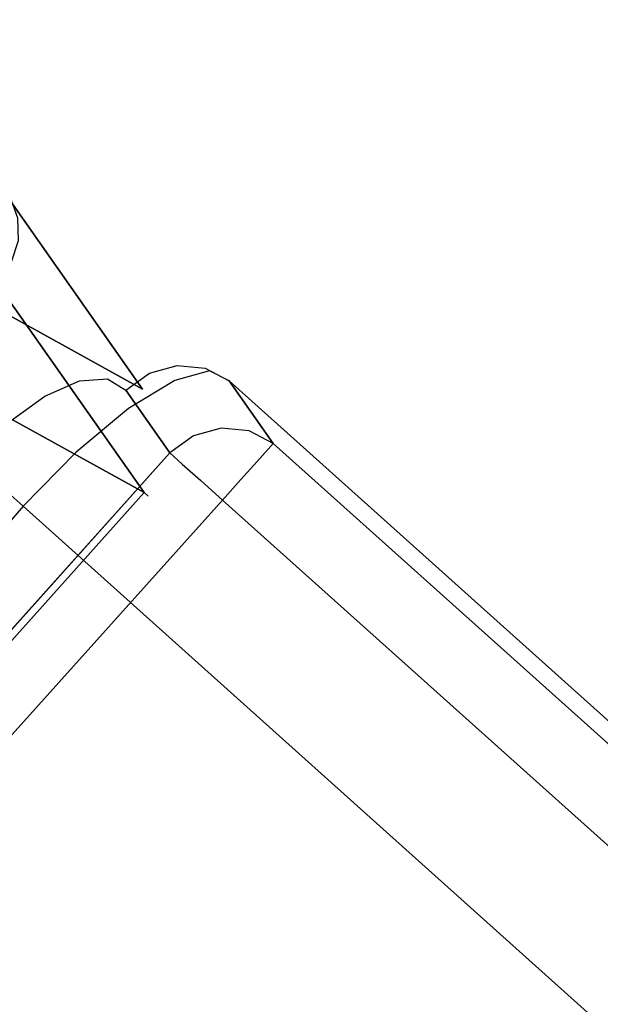
# Model space of a CAD drawing. Extents: x 9 to 292, y -22 to 420.
# Drawn here: x 55 to 63, y 101 to 114 of the extents above; entities that cross this region are included whole.
import ezdxf

# ---------------------------------------------------------------- set-up
doc = ezdxf.new("R2010")
doc.units = 0
doc.header["$LTSCALE"] = 30
doc.header["$MEASUREMENT"] = 0
for name, color, linetype in [('1', 4, 'CONTINUOUS'), ('AFUCH-3-ARFB', 5, 'CONTINUOUS'), ('AFUCH-3-STFB', 5, 'CONTINUOUS')]:
    doc.layers.add(name, color=color, linetype=linetype)

# ---------------------------------------------------------------- blocks, each defined once
blk = doc.blocks.new('AGIMYHL')
at = {"layer": 'AFUCH-3-ARFB'}
for points, invisible_edges in [([(27.672, -13.915, 12.006), (27.596, -14.437, 11.622), (27.604, -31.246, 11.753)], 10), ([(27.672, -31.246, 12.006), (27.672, -13.915, 12.006), (27.604, -31.246, 11.753)], 2), ([(27.672, -13.915, 12.006), (27.672, -31.246, 12.006), (30.965, -21.87, 19.932)], 10), ([(27.672, -14.88, 11.239), (27.604, -31.246, 11.491), (27.596, -14.437, 11.622)], 3), ([(27.604, -31.246, 11.753), (27.596, -14.437, 11.622), (27.604, -31.246, 11.491)], 3), ([(27.672, -31.246, 11.239), (27.604, -31.246, 11.491), (27.672, -14.88, 11.239)], 2), ([(27.672, -14.88, 11.239), (27.817, -15.163, 10.89), (27.672, -31.246, 11.239)], 2), ([(27.817, -15.163, 10.89), (27.988, -15.359, 10.48), (27.672, -31.246, 11.239)], 10), ([(27.988, -15.359, 10.48), (29.918, -16.683, 5.832), (27.672, -31.246, 11.239)], 10), ([(27.672, -31.246, 11.239), (29.918, -16.683, 5.832), (30.535, -30.584, 4.348)], 3), ([(30.942, -32.001, 19.877), (30.965, -21.87, 19.932), (27.672, -31.246, 12.006)], 3), ([(30.535, -30.584, 4.348), (30.615, -30.957, 4.345), (27.672, -31.246, 11.239)], 2), ([(30.615, -30.957, 4.345), (27.752, -31.619, 11.236), (27.672, -31.246, 11.239)], 11), ([(27.954, -31.937, 11.29), (27.752, -31.619, 11.236), (30.615, -30.957, 4.345)], 11), ([(30.817, -31.276, 4.398), (27.954, -31.937, 11.29), (30.615, -30.957, 4.345)], 3), ([(27.672, -31.246, 12.006), (27.604, -31.246, 11.753), (27.709, -31.561, 11.961)], 15), ([(27.709, -31.561, 11.961), (27.604, -31.246, 11.753), (27.672, -31.628, 11.622)], 15), ([(27.672, -31.246, 11.239), (27.752, -31.619, 11.236), (27.604, -31.246, 11.491)], 15), ([(27.604, -31.246, 11.491), (27.752, -31.619, 11.236), (27.672, -31.628, 11.622)], 15), ([(27.604, -31.246, 11.491), (27.672, -31.628, 11.622), (27.604, -31.246, 11.753)], 15), ([(30.942, -32.001, 19.877), (27.672, -31.246, 12.006), (27.709, -31.561, 11.961)], 14), ([(27.954, -31.937, 11.29), (30.817, -31.276, 4.398), (28.25, -32.155, 11.391)], 15), ([(30.817, -31.276, 4.398), (31.113, -31.494, 4.5), (28.25, -32.155, 11.391)], 14), ([(27.709, -31.561, 11.961), (27.672, -31.628, 11.622), (27.836, -31.843, 11.88)], 15), ([(30.942, -32.001, 19.877), (27.709, -31.561, 11.961), (30.979, -32.316, 19.831)], 3), ([(27.709, -31.561, 11.961), (27.836, -31.843, 11.88), (30.979, -32.316, 19.831)], 11), ([(31.113, -31.494, 4.5), (31.459, -31.58, 4.636), (28.25, -32.155, 11.391)], 14), ([(28.596, -32.241, 11.527), (28.25, -32.155, 11.391), (31.459, -31.58, 4.636)], 3), ([(31.459, -31.58, 4.636), (35, -31.58, 4.636), (28.596, -32.241, 11.527)], 2), ([(35, -31.58, 4.636), (35, -32.997, 19.398), (28.596, -32.241, 11.527)], 10), ([(27.889, -31.953, 11.622), (27.672, -31.628, 11.622), (27.752, -31.619, 11.236)], 15), ([(27.889, -31.953, 11.622), (27.836, -31.843, 11.88), (27.672, -31.628, 11.622)], 15), ([(27.889, -31.953, 11.622), (27.752, -31.619, 11.236), (27.954, -31.937, 11.29)], 15), ([(28.042, -32.064, 11.774), (31.106, -32.598, 19.751), (27.836, -31.843, 11.88)], 15), ([(30.979, -32.316, 19.831), (27.836, -31.843, 11.88), (31.106, -32.598, 19.751)], 3), ([(27.836, -31.843, 11.88), (27.889, -31.953, 11.622), (28.042, -32.064, 11.774)], 15), ([(28.25, -32.155, 11.391), (27.889, -31.953, 11.622), (27.954, -31.937, 11.29)], 15), ([(28.25, -32.155, 11.391), (28.213, -32.17, 11.622), (27.889, -31.953, 11.622)], 15), ([(28.042, -32.064, 11.774), (27.889, -31.953, 11.622), (28.213, -32.17, 11.622)], 15), ([(31.106, -32.598, 19.751), (28.042, -32.064, 11.774), (31.312, -32.82, 19.645)], 3), ([(28.042, -32.064, 11.774), (28.304, -32.202, 11.652), (31.312, -32.82, 19.645)], 11), ([(28.042, -32.064, 11.774), (28.213, -32.17, 11.622), (28.304, -32.202, 11.652)], 15), ([(28.25, -32.155, 11.391), (28.304, -32.202, 11.652), (28.213, -32.17, 11.622)], 15), ([(28.596, -32.241, 11.527), (28.304, -32.202, 11.652), (28.25, -32.155, 11.391)], 15), ([(28.596, -32.241, 11.527), (31.574, -32.957, 19.523), (28.304, -32.202, 11.652)], 15), ([(31.312, -32.82, 19.645), (28.304, -32.202, 11.652), (31.574, -32.957, 19.523)], 3), ([(31.866, -32.997, 19.398), (31.574, -32.957, 19.523), (28.596, -32.241, 11.527)], 2), ([(31.866, -32.997, 19.398), (28.596, -32.241, 11.527), (35, -32.997, 19.398)], 2)]:
    blk.add_3dface(points, dxfattribs=dict(at, invisible_edges=invisible_edges))
at = {"layer": 'AFUCH-3-STFB'}
for points, invisible_edges in [([(12.904, -15.703, 11.723), (12.904, -15.703, 11.723), (26.845, -31.857, 11.723), (12.904, -31.857, 11.723)], 2), ([(12.904, -15.703, 11.723), (12.904, -15.703, 11.723), (26.845, -15.703, 11.723), (26.845, -31.857, 11.723)], 8), ([(27.228, -15.703, 11.799), (27.228, -15.703, 11.799), (27.228, -31.857, 11.799), (26.845, -15.703, 11.723)], 6), ([(27.228, -31.857, 11.799), (27.228, -31.857, 11.799), (26.845, -31.857, 11.723), (26.845, -15.703, 11.723)], 8), ([(27.228, -15.703, 11.799), (27.228, -15.703, 11.799), (27.552, -31.857, 12.015), (27.228, -31.857, 11.799)], 10), ([(27.552, -15.703, 12.015), (27.552, -15.703, 12.015), (27.552, -31.857, 12.015), (27.228, -15.703, 11.799)], 6), ([(27.769, -31.857, 12.339), (27.769, -31.857, 12.339), (27.552, -15.703, 12.015), (27.769, -15.703, 12.339)], 2), ([(27.552, -31.857, 12.015), (27.552, -31.857, 12.015), (27.552, -15.703, 12.015), (27.769, -31.857, 12.339)], 6), ([(29.299, -19.666, 16.023), (29.299, -19.666, 16.023), (27.769, -31.857, 12.339), (27.769, -15.703, 12.339)], 10), ([(11.119, -24.769, 18.018), (11.119, -24.769, 18.018), (28.631, -24.769, 18.018), (28.376, -19.513, 17.395)], 10), ([(27.769, -31.857, 12.339), (27.769, -31.857, 12.339), (29.299, -19.666, 16.023), (29.555, -24.851, 16.638)], 10), ([(28.734, -30.055, 18.27), (28.734, -30.055, 18.27), (11.119, -24.769, 18.018), (11.015, -30.055, 18.27)], 2), ([(11.119, -24.769, 18.018), (11.119, -24.769, 18.018), (28.734, -30.055, 18.27), (28.631, -24.769, 18.018)], 10), ([(27.769, -31.857, 12.339), (27.769, -31.857, 12.339), (29.555, -24.851, 16.638), (28.748, -32.083, 14.695)], 6), ([(28.734, -30.055, 18.27), (28.734, -30.055, 18.27), (29.041, -25.612, 18.007), (28.631, -24.769, 18.018)], 15), ([(29.555, -24.851, 16.638), (29.555, -24.851, 16.638), (29.025, -32.035, 15.362), (28.748, -32.083, 14.695)], 10), ([(29.658, -30.067, 16.886), (29.658, -30.067, 16.886), (29.025, -32.035, 15.362), (29.555, -24.851, 16.638)], 6), ([(29.041, -25.612, 18.007), (29.041, -25.612, 18.007), (28.734, -30.055, 18.27), (29.117, -30.054, 18.193)], 11), ([(11.058, -31.045, 18.114), (11.058, -31.045, 18.114), (28.691, -31.045, 18.114), (11.015, -30.055, 18.27)], 6), ([(28.691, -31.045, 18.114), (28.691, -31.045, 18.114), (28.734, -30.055, 18.27), (11.015, -30.055, 18.27)], 8), ([(29.007, -30.695, 18.165), (29.007, -30.695, 18.165), (28.734, -30.055, 18.27), (28.691, -31.045, 18.114)], 15), ([(29.007, -30.695, 18.165), (29.007, -30.695, 18.165), (29.117, -30.054, 18.193), (28.734, -30.055, 18.27)], 11), ([(29.117, -30.054, 18.193), (29.117, -30.054, 18.193), (29.007, -30.695, 18.165), (29.27, -30.692, 18.038)], 15), ([(29.117, -30.054, 18.193), (29.117, -30.054, 18.193), (29.27, -30.692, 18.038), (29.442, -30.055, 17.976)], 7), ([(29.487, -30.671, 17.843), (29.487, -30.671, 17.843), (29.442, -30.055, 17.976), (29.27, -30.692, 18.038)], 15), ([(29.658, -30.067, 16.886), (29.658, -30.067, 16.886), (29.28, -31.769, 15.975), (29.025, -32.035, 15.362)], 10), ([(29.28, -31.769, 15.975), (29.28, -31.769, 15.975), (29.658, -30.067, 16.886), (29.484, -31.317, 16.467)], 6), ([(29.484, -31.317, 16.467), (29.484, -31.317, 16.467), (29.658, -30.067, 16.886), (29.615, -30.728, 16.783)], 2), ([(29.571, -31.18, 17.415), (29.571, -31.18, 17.415), (29.715, -30.565, 17.22), (29.638, -30.634, 17.595)], 15), ([(29.715, -30.565, 17.22), (29.715, -30.565, 17.22), (29.571, -31.18, 17.415), (29.653, -31.044, 17.066)], 15), ([(29.615, -30.728, 16.783), (29.615, -30.728, 16.783), (29.715, -30.565, 17.22), (29.653, -31.044, 17.066)], 15), ([(28.948, -31.306, 17.968), (28.948, -31.306, 17.968), (29.007, -30.695, 18.165), (28.691, -31.045, 18.114)], 15), ([(28.948, -31.306, 17.968), (28.948, -31.306, 17.968), (29.207, -31.297, 17.839), (29.27, -30.692, 18.038)], 15), ([(29.007, -30.695, 18.165), (29.007, -30.695, 18.165), (28.948, -31.306, 17.968), (29.27, -30.692, 18.038)], 15), ([(29.207, -31.297, 17.839), (29.207, -31.297, 17.839), (29.487, -30.671, 17.843), (29.27, -30.692, 18.038)], 15), ([(29.42, -31.254, 17.65), (29.42, -31.254, 17.65), (29.487, -30.671, 17.843), (29.207, -31.297, 17.839)], 15), ([(29.42, -31.254, 17.65), (29.42, -31.254, 17.65), (29.571, -31.18, 17.415), (29.638, -30.634, 17.595)], 15), ([(29.487, -30.671, 17.843), (29.487, -30.671, 17.843), (29.42, -31.254, 17.65), (29.638, -30.634, 17.595)], 15), ([(29.615, -30.728, 16.783), (29.615, -30.728, 16.783), (29.653, -31.044, 17.066), (29.484, -31.317, 16.467)], 15), ([(11.058, -31.045, 18.114), (11.058, -31.045, 18.114), (28.56, -31.929, 17.641), (28.691, -31.045, 18.114)], 10), ([(11.189, -31.929, 17.641), (11.189, -31.929, 17.641), (28.56, -31.929, 17.641), (11.058, -31.045, 18.114)], 6), ([(28.56, -31.929, 17.641), (28.56, -31.929, 17.641), (28.948, -31.306, 17.968), (28.691, -31.045, 18.114)], 15), ([(29.462, -31.667, 17.124), (29.462, -31.667, 17.124), (29.552, -31.474, 16.814), (29.653, -31.044, 17.066)], 15), ([(29.571, -31.18, 17.415), (29.571, -31.18, 17.415), (29.462, -31.667, 17.124), (29.653, -31.044, 17.066)], 15), ([(29.552, -31.474, 16.814), (29.552, -31.474, 16.814), (29.484, -31.317, 16.467), (29.653, -31.044, 17.066)], 15), ([(29.312, -31.775, 17.337), (29.312, -31.775, 17.337), (29.571, -31.18, 17.415), (29.42, -31.254, 17.65)], 15), ([(29.571, -31.18, 17.415), (29.571, -31.18, 17.415), (29.312, -31.775, 17.337), (29.462, -31.667, 17.124)], 15), ([(28.853, -31.858, 17.646), (28.853, -31.858, 17.646), (28.948, -31.306, 17.968), (28.56, -31.929, 17.641)], 15), ([(28.853, -31.858, 17.646), (28.853, -31.858, 17.646), (29.103, -31.84, 17.516), (29.207, -31.297, 17.839)], 15), ([(28.948, -31.306, 17.968), (28.948, -31.306, 17.968), (28.853, -31.858, 17.646), (29.207, -31.297, 17.839)], 15), ([(29.103, -31.84, 17.516), (29.103, -31.84, 17.516), (29.42, -31.254, 17.65), (29.207, -31.297, 17.839)], 15), ([(29.103, -31.84, 17.516), (29.103, -31.84, 17.516), (29.312, -31.775, 17.337), (29.42, -31.254, 17.65)], 15), ([(29.484, -31.317, 16.467), (29.484, -31.317, 16.467), (29.417, -31.837, 16.48), (29.28, -31.769, 15.975)], 15), ([(29.484, -31.317, 16.467), (29.484, -31.317, 16.467), (29.552, -31.474, 16.814), (29.417, -31.837, 16.48)], 15), ([(29.319, -32.074, 16.739), (29.319, -32.074, 16.739), (29.552, -31.474, 16.814), (29.462, -31.667, 17.124)], 15), ([(29.552, -31.474, 16.814), (29.552, -31.474, 16.814), (29.319, -32.074, 16.739), (29.417, -31.837, 16.48)], 15), ([(29.169, -32.208, 16.925), (29.169, -32.208, 16.925), (29.319, -32.074, 16.739), (29.462, -31.667, 17.124)], 15), ([(29.312, -31.775, 17.337), (29.312, -31.775, 17.337), (29.169, -32.208, 16.925), (29.462, -31.667, 17.124)], 15), ([(26.845, -31.857, 11.723), (26.845, -31.857, 11.723), (12.904, -32.217, 11.79), (12.904, -31.857, 11.723)], 2), ([(12.904, -32.217, 11.79), (12.904, -32.217, 11.79), (26.845, -31.857, 11.723), (26.845, -32.217, 11.79)], 10), ([(27.039, -31.948, 11.746), (27.039, -31.948, 11.746), (26.845, -31.857, 11.723), (27.228, -31.857, 11.799)], 15), ([(26.845, -31.857, 11.723), (26.845, -31.857, 11.723), (27.039, -31.948, 11.746), (26.845, -32.217, 11.79)], 15), ([(27.039, -31.948, 11.746), (27.039, -31.948, 11.746), (27.228, -31.857, 11.799), (27.371, -31.982, 11.881)], 15), ([(27.552, -31.857, 12.015), (27.552, -31.857, 12.015), (27.371, -31.982, 11.881), (27.228, -31.857, 11.799)], 15), ([(27.552, -31.857, 12.015), (27.552, -31.857, 12.015), (27.639, -31.947, 12.12), (27.371, -31.982, 11.881)], 15), ([(27.639, -31.947, 12.12), (27.639, -31.947, 12.12), (27.552, -31.857, 12.015), (27.769, -31.857, 12.339)], 15), ([(27.639, -31.947, 12.12), (27.639, -31.947, 12.12), (27.769, -31.857, 12.339), (27.689, -32.229, 12.336)], 15), ([(28.748, -32.083, 14.695), (28.748, -32.083, 14.695), (27.689, -32.229, 12.336), (27.769, -31.857, 12.339)], 2), ([(28.853, -31.858, 17.646), (28.853, -31.858, 17.646), (28.56, -31.929, 17.641), (28.726, -32.326, 17.217)], 15), ([(29.103, -31.84, 17.516), (29.103, -31.84, 17.516), (28.853, -31.858, 17.646), (28.726, -32.326, 17.217)], 15), ([(28.966, -32.295, 17.089), (28.966, -32.295, 17.089), (29.103, -31.84, 17.516), (28.726, -32.326, 17.217)], 15), ([(28.966, -32.295, 17.089), (28.966, -32.295, 17.089), (29.312, -31.775, 17.337), (29.103, -31.84, 17.516)], 15), ([(29.312, -31.775, 17.337), (29.312, -31.775, 17.337), (28.966, -32.295, 17.089), (29.169, -32.208, 16.925)], 15), ([(29.28, -31.769, 15.975), (29.28, -31.769, 15.975), (29.077, -32.305, 15.636), (29.025, -32.035, 15.362)], 15), ([(29.28, -31.769, 15.975), (29.28, -31.769, 15.975), (29.257, -32.117, 16.081), (29.077, -32.305, 15.636)], 15), ([(29.148, -32.384, 16.283), (29.148, -32.384, 16.283), (29.417, -31.837, 16.48), (29.319, -32.074, 16.739)], 15), ([(29.417, -31.837, 16.48), (29.417, -31.837, 16.48), (29.148, -32.384, 16.283), (29.257, -32.117, 16.081)], 15), ([(29.417, -31.837, 16.48), (29.417, -31.837, 16.48), (29.257, -32.117, 16.081), (29.28, -31.769, 15.975)], 15), ([(11.394, -32.608, 16.904), (11.394, -32.608, 16.904), (28.356, -32.608, 16.904), (11.189, -31.929, 17.641)], 6), ([(28.56, -31.929, 17.641), (28.56, -31.929, 17.641), (11.189, -31.929, 17.641), (28.356, -32.608, 16.904)], 6), ([(27.039, -31.948, 11.746), (27.039, -31.948, 11.746), (26.946, -32.315, 11.839), (26.845, -32.217, 11.79)], 15), ([(26.946, -32.315, 11.839), (26.946, -32.315, 11.839), (27.039, -31.948, 11.746), (27.371, -31.982, 11.881)], 15), ([(27.305, -32.352, 11.986), (27.305, -32.352, 11.986), (26.946, -32.315, 11.839), (27.371, -31.982, 11.881)], 15), ([(27.639, -31.947, 12.12), (27.639, -31.947, 12.12), (27.305, -32.352, 11.986), (27.371, -31.982, 11.881)], 15), ([(27.639, -31.947, 12.12), (27.639, -31.947, 12.12), (27.596, -32.314, 12.246), (27.305, -32.352, 11.986)], 15), ([(27.596, -32.314, 12.246), (27.596, -32.314, 12.246), (27.639, -31.947, 12.12), (27.689, -32.229, 12.336)], 15), ([(28.356, -32.608, 16.904), (28.356, -32.608, 16.904), (28.726, -32.326, 17.217), (28.56, -31.929, 17.641)], 15), ([(28.748, -32.083, 14.695), (28.748, -32.083, 14.695), (28.668, -32.456, 14.692), (27.689, -32.229, 12.336)], 12), ([(28.748, -32.083, 14.695), (28.748, -32.083, 14.695), (28.887, -32.395, 15.165), (28.668, -32.456, 14.692)], 15), ([(28.887, -32.395, 15.165), (28.887, -32.395, 15.165), (28.748, -32.083, 14.695), (29.025, -32.035, 15.362)], 15), ([(28.887, -32.395, 15.165), (28.887, -32.395, 15.165), (29.025, -32.035, 15.362), (29.077, -32.305, 15.636)], 15), ([(29.257, -32.117, 16.081), (29.257, -32.117, 16.081), (28.959, -32.586, 15.779), (29.077, -32.305, 15.636)], 15), ([(29.148, -32.384, 16.283), (29.148, -32.384, 16.283), (28.959, -32.586, 15.779), (29.257, -32.117, 16.081)], 15), ([(28.999, -32.539, 16.437), (28.999, -32.539, 16.437), (29.148, -32.384, 16.283), (29.319, -32.074, 16.739)], 15), ([(29.169, -32.208, 16.925), (29.169, -32.208, 16.925), (28.999, -32.539, 16.437), (29.319, -32.074, 16.739)], 15), ([(12.904, -32.217, 11.79), (12.904, -32.217, 11.79), (26.845, -32.529, 11.983), (12.904, -32.529, 11.983)], 6), ([(12.904, -32.217, 11.79), (12.904, -32.217, 11.79), (26.845, -32.217, 11.79), (26.845, -32.529, 11.983)], 10), ([(26.845, -32.217, 11.79), (26.845, -32.217, 11.79), (26.946, -32.315, 11.839), (26.845, -32.529, 11.983)], 15), ([(27.689, -32.229, 12.336), (27.689, -32.229, 12.336), (28.466, -32.774, 14.746), (27.487, -32.548, 12.39)], 6), ([(27.487, -32.548, 12.39), (27.487, -32.548, 12.39), (27.596, -32.314, 12.246), (27.689, -32.229, 12.336)], 15), ([(27.689, -32.229, 12.336), (27.689, -32.229, 12.336), (28.668, -32.456, 14.692), (28.466, -32.774, 14.746)], 10), ([(28.803, -32.643, 16.58), (28.803, -32.643, 16.58), (29.169, -32.208, 16.925), (28.966, -32.295, 17.089)], 15), ([(28.803, -32.643, 16.58), (28.803, -32.643, 16.58), (28.999, -32.539, 16.437), (29.169, -32.208, 16.925)], 15), ([(26.946, -32.315, 11.839), (26.946, -32.315, 11.839), (27.305, -32.352, 11.986), (26.845, -32.529, 11.983)], 15), ([(26.845, -32.529, 11.983), (26.845, -32.529, 11.983), (27.305, -32.352, 11.986), (27.17, -32.647, 12.203)], 15), ([(27.305, -32.352, 11.986), (27.305, -32.352, 11.986), (27.487, -32.548, 12.39), (27.17, -32.647, 12.203)], 15), ([(27.596, -32.314, 12.246), (27.596, -32.314, 12.246), (27.487, -32.548, 12.39), (27.305, -32.352, 11.986)], 15), ([(28.356, -32.608, 16.904), (28.356, -32.608, 16.904), (28.573, -32.689, 16.703), (28.726, -32.326, 17.217)], 15), ([(28.573, -32.689, 16.703), (28.573, -32.689, 16.703), (28.966, -32.295, 17.089), (28.726, -32.326, 17.217)], 15), ([(28.573, -32.689, 16.703), (28.573, -32.689, 16.703), (28.803, -32.643, 16.58), (28.966, -32.295, 17.089)], 15), ([(28.76, -32.677, 15.25), (28.76, -32.677, 15.25), (28.887, -32.395, 15.165), (29.077, -32.305, 15.636)], 15), ([(28.959, -32.586, 15.779), (28.959, -32.586, 15.779), (28.76, -32.677, 15.25), (29.077, -32.305, 15.636)], 15), ([(28.668, -32.456, 14.692), (28.668, -32.456, 14.692), (28.76, -32.677, 15.25), (28.466, -32.774, 14.746)], 15), ([(28.887, -32.395, 15.165), (28.887, -32.395, 15.165), (28.76, -32.677, 15.25), (28.668, -32.456, 14.692)], 15), ([(28.811, -32.754, 15.897), (28.811, -32.754, 15.897), (29.148, -32.384, 16.283), (28.999, -32.539, 16.437)], 15), ([(29.148, -32.384, 16.283), (29.148, -32.384, 16.283), (28.811, -32.754, 15.897), (28.959, -32.586, 15.779)], 15), ([(11.394, -32.608, 16.904), (11.394, -32.608, 16.904), (28.101, -33.006, 15.983), (28.356, -32.608, 16.904)], 10), ([(11.649, -33.006, 15.983), (11.649, -33.006, 15.983), (28.101, -33.006, 15.983), (11.394, -32.608, 16.904)], 6), ([(26.845, -32.751, 12.275), (26.845, -32.751, 12.275), (12.904, -32.529, 11.983), (26.845, -32.529, 11.983)], 6), ([(26.845, -32.751, 12.275), (26.845, -32.751, 12.275), (12.904, -32.751, 12.275), (12.904, -32.529, 11.983)], 10), ([(26.845, -32.529, 11.983), (26.845, -32.529, 11.983), (27.17, -32.647, 12.203), (26.845, -32.751, 12.275)], 15), ([(27.487, -32.548, 12.39), (27.487, -32.548, 12.39), (27.191, -32.766, 12.492), (27.17, -32.647, 12.203)], 15), ([(28.17, -32.992, 14.848), (28.17, -32.992, 14.848), (27.191, -32.766, 12.492), (27.487, -32.548, 12.39)], 10), ([(28.17, -32.992, 14.848), (28.17, -32.992, 14.848), (27.487, -32.548, 12.39), (28.466, -32.774, 14.746)], 6), ([(28.101, -33.006, 15.983), (28.101, -33.006, 15.983), (28.402, -32.935, 16.127), (28.356, -32.608, 16.904)], 15), ([(28.573, -32.689, 16.703), (28.573, -32.689, 16.703), (28.356, -32.608, 16.904), (28.402, -32.935, 16.127)], 15), ([(28.959, -32.586, 15.779), (28.959, -32.586, 15.779), (28.612, -32.85, 15.331), (28.76, -32.677, 15.25)], 15), ([(28.811, -32.754, 15.897), (28.811, -32.754, 15.897), (28.612, -32.85, 15.331), (28.959, -32.586, 15.779)], 15), ([(28.999, -32.539, 16.437), (28.999, -32.539, 16.437), (28.803, -32.643, 16.58), (28.621, -32.873, 16.016)], 15), ([(28.811, -32.754, 15.897), (28.811, -32.754, 15.897), (28.999, -32.539, 16.437), (28.621, -32.873, 16.016)], 15), ([(12.904, -32.852, 12.627), (12.904, -32.852, 12.627), (26.845, -32.751, 12.275), (26.845, -32.852, 12.627)], 2), ([(12.904, -32.852, 12.627), (12.904, -32.852, 12.627), (12.904, -32.751, 12.275), (26.845, -32.751, 12.275)], 12), ([(26.985, -32.821, 12.499), (26.985, -32.821, 12.499), (26.845, -32.751, 12.275), (27.17, -32.647, 12.203)], 15), ([(26.985, -32.821, 12.499), (26.985, -32.821, 12.499), (26.845, -32.852, 12.627), (26.845, -32.751, 12.275)], 15), ([(27.191, -32.766, 12.492), (27.191, -32.766, 12.492), (26.985, -32.821, 12.499), (27.17, -32.647, 12.203)], 15), ([(28.803, -32.643, 16.58), (28.803, -32.643, 16.58), (28.573, -32.689, 16.703), (28.402, -32.935, 16.127)], 15), ([(28.621, -32.873, 16.016), (28.621, -32.873, 16.016), (28.803, -32.643, 16.58), (28.402, -32.935, 16.127)], 15), ([(28.429, -32.978, 15.422), (28.429, -32.978, 15.422), (28.811, -32.754, 15.897), (28.621, -32.873, 16.016)], 15), ([(28.811, -32.754, 15.897), (28.811, -32.754, 15.897), (28.429, -32.978, 15.422), (28.612, -32.85, 15.331)], 15), ([(28.612, -32.85, 15.331), (28.612, -32.85, 15.331), (28.466, -32.774, 14.746), (28.76, -32.677, 15.25)], 15), ([(12.904, -32.852, 12.627), (12.904, -32.852, 12.627), (27.824, -33.078, 14.983), (11.926, -33.078, 14.983)], 2), ([(12.904, -32.852, 12.627), (12.904, -32.852, 12.627), (26.845, -32.852, 12.627), (27.824, -33.078, 14.983)], 8), ([(28.17, -32.992, 14.848), (28.17, -32.992, 14.848), (26.845, -32.852, 12.627), (27.191, -32.766, 12.492)], 10), ([(26.985, -32.821, 12.499), (26.985, -32.821, 12.499), (27.191, -32.766, 12.492), (26.845, -32.852, 12.627)], 15), ([(26.845, -32.852, 12.627), (26.845, -32.852, 12.627), (28.17, -32.992, 14.848), (27.824, -33.078, 14.983)], 2), ([(28.612, -32.85, 15.331), (28.612, -32.85, 15.331), (28.17, -32.992, 14.848), (28.466, -32.774, 14.746)], 15), ([(28.429, -32.978, 15.422), (28.429, -32.978, 15.422), (28.17, -32.992, 14.848), (28.612, -32.85, 15.331)], 15), ([(28.621, -32.873, 16.016), (28.621, -32.873, 16.016), (28.402, -32.935, 16.127), (28.22, -33.054, 15.517)], 15), ([(28.429, -32.978, 15.422), (28.429, -32.978, 15.422), (28.621, -32.873, 16.016), (28.22, -33.054, 15.517)], 15), ([(27.824, -33.078, 14.983), (27.824, -33.078, 14.983), (11.649, -33.006, 15.983), (11.926, -33.078, 14.983)], 2), ([(28.101, -33.006, 15.983), (28.101, -33.006, 15.983), (11.649, -33.006, 15.983), (27.824, -33.078, 14.983)], 6), ([(28.17, -32.992, 14.848), (28.17, -32.992, 14.848), (28.22, -33.054, 15.517), (27.824, -33.078, 14.983)], 15), ([(28.22, -33.054, 15.517), (28.22, -33.054, 15.517), (28.101, -33.006, 15.983), (27.824, -33.078, 14.983)], 15), ([(28.402, -32.935, 16.127), (28.402, -32.935, 16.127), (28.101, -33.006, 15.983), (28.22, -33.054, 15.517)], 15), ([(28.17, -32.992, 14.848), (28.17, -32.992, 14.848), (28.429, -32.978, 15.422), (28.22, -33.054, 15.517)], 15)]:
    blk.add_3dface(points, dxfattribs=dict(at, invisible_edges=invisible_edges))

msp = doc.modelspace()

# ---------------------------------------------------------------- block references
at = {"layer": '1', "rotation": 138.1006148622045}
msp.add_blockref('AGIMYHL', (56.494, 66.329), dxfattribs=at)

doc.saveas('drawing.dxf')
